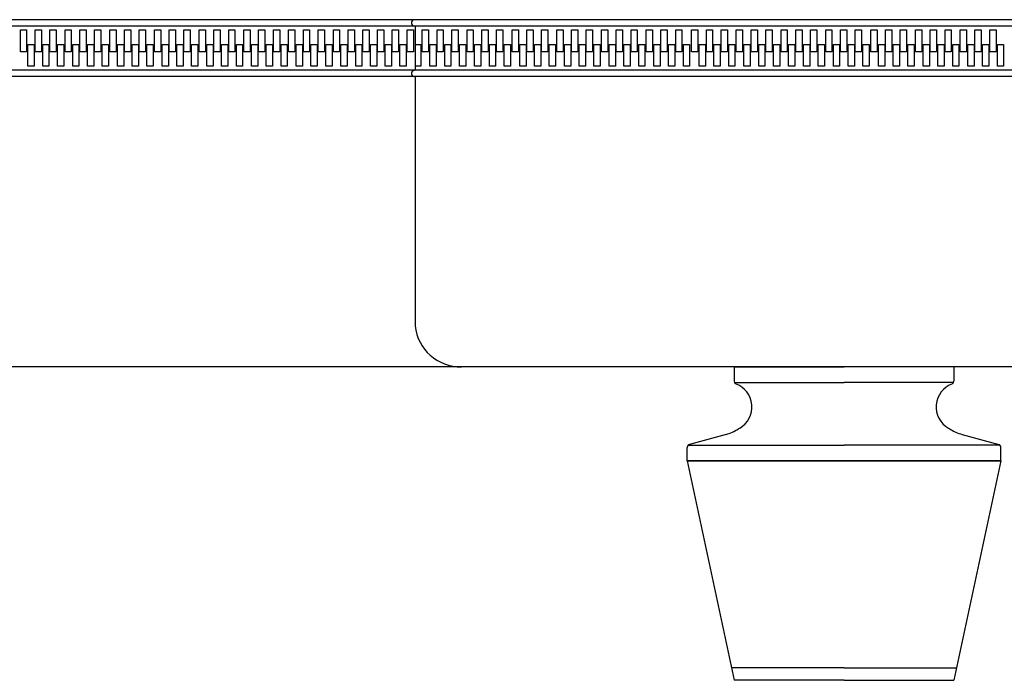
# Model space of a CAD drawing. Units: millimetres. Extents: x 83235 to 114519, y 1857 to 8774.
# Drawn here: x 97725 to 98039, y 4329 to 4540 of the extents above; entities that cross this region are included whole.
import ezdxf

# ---------------------------------------------------------------- set-up
doc = ezdxf.new("R2010")
doc.units = ezdxf.units.MM
doc.header["$MEASUREMENT"] = 0

msp = doc.modelspace()

# ---------------------------------------------------------------- linework, layer by layer
at = {"ltscale": 0.5}
for p, q in [((98994.42, 4539.8), (97415.08, 4539.8)), ((97661.93, 4537.8), (99003.53, 4537.8)), ((97725.47, 4529.52), (97725.47, 4536.52)), ((97725.47, 4536.52), (97727.47, 4536.52)), ((97727.47, 4536.52), (97727.47, 4529.52)), ((97730.18, 4529.52), (97730.18, 4536.52)), ((97730.18, 4536.52), (97732.18, 4536.52)), ((97732.18, 4536.52), (97732.18, 4529.52)), ((97734.88, 4529.52), (97734.88, 4536.52)), ((97734.88, 4536.52), (97736.88, 4536.52)), ((97736.88, 4536.52), (97736.88, 4529.52)), ((97739.73, 4529.52), (97739.73, 4536.52)), ((97739.73, 4536.52), (97741.73, 4536.52)), ((97741.73, 4536.52), (97741.73, 4529.52)), ((97744.44, 4529.52), (97744.44, 4536.52)), ((97744.44, 4536.52), (97746.44, 4536.52)), ((97746.44, 4536.52), (97746.44, 4529.52)), ((97749.14, 4529.52), (97749.14, 4536.52)), ((97749.14, 4536.52), (97751.14, 4536.52)), ((97751.14, 4536.52), (97751.14, 4529.52)), ((97753.99, 4529.52), (97753.99, 4536.52)), ((97753.99, 4536.52), (97755.99, 4536.52)), ((97755.99, 4536.52), (97755.99, 4529.52)), ((97758.7, 4529.52), (97758.7, 4536.52)), ((97758.7, 4536.52), (97760.7, 4536.52)), ((97760.7, 4536.52), (97760.7, 4529.52)), ((97763.4, 4529.52), (97763.4, 4536.52)), ((97763.4, 4536.52), (97765.4, 4536.52)), ((97765.4, 4536.52), (97765.4, 4529.52)), ((97768.25, 4529.52), (97768.25, 4536.52)), ((97768.25, 4536.52), (97770.25, 4536.52)), ((97770.25, 4536.52), (97770.25, 4529.52)), ((97772.96, 4529.52), (97772.96, 4536.52)), ((97772.96, 4536.52), (97774.96, 4536.52)), ((97774.96, 4536.52), (97774.96, 4529.52)), ((97777.66, 4529.52), (97777.66, 4536.52)), ((97777.66, 4536.52), (97779.66, 4536.52)), ((97779.66, 4536.52), (97779.66, 4529.52)), ((97782.51, 4529.52), (97782.51, 4536.52)), ((97782.51, 4536.52), (97784.51, 4536.52)), ((97784.51, 4536.52), (97784.51, 4529.52)), ((97787.22, 4529.52), (97787.22, 4536.52)), ((97787.22, 4536.52), (97789.22, 4536.52)), ((97789.22, 4536.52), (97789.22, 4529.52)), ((97791.92, 4529.52), (97791.92, 4536.52)), ((97791.92, 4536.52), (97793.92, 4536.52)), ((97793.92, 4536.52), (97793.92, 4529.52)), ((97796.77, 4529.52), (97796.77, 4536.52)), ((97796.77, 4536.52), (97798.77, 4536.52)), ((97798.77, 4536.52), (97798.77, 4529.52)), ((97801.48, 4529.52), (97801.48, 4536.52)), ((97801.48, 4536.52), (97803.48, 4536.52)), ((97803.48, 4536.52), (97803.48, 4529.52)), ((97806.18, 4529.52), (97806.18, 4536.52)), ((97806.18, 4536.52), (97808.18, 4536.52)), ((97808.18, 4536.52), (97808.18, 4529.52)), ((97811.04, 4529.52), (97811.04, 4536.52)), ((97811.04, 4536.52), (97813.04, 4536.52)), ((97813.04, 4536.52), (97813.04, 4529.52)), ((97815.74, 4529.52), (97815.74, 4536.52)), ((97815.74, 4536.52), (97817.74, 4536.52)), ((97817.74, 4536.52), (97817.74, 4529.52)), ((97820.44, 4529.52), (97820.44, 4536.52)), ((97820.44, 4536.52), (97822.44, 4536.52)), ((97822.44, 4536.52), (97822.44, 4529.52)), ((97825.3, 4529.52), (97825.3, 4536.52)), ((97825.3, 4536.52), (97827.3, 4536.52)), ((97827.3, 4536.52), (97827.3, 4529.52)), ((97830, 4529.52), (97830, 4536.52)), ((97830, 4536.52), (97832, 4536.52)), ((97832, 4536.52), (97832, 4529.52)), ((97834.7, 4529.52), (97834.7, 4536.52)), ((97834.7, 4536.52), (97836.7, 4536.52)), ((97836.7, 4536.52), (97836.7, 4529.52)), ((97839.41, 4529.52), (97839.41, 4536.52)), ((97839.41, 4536.52), (97841.41, 4536.52)), ((97841.41, 4536.52), (97841.41, 4529.52)), ((97844.11, 4529.52), (97844.11, 4536.52)), ((97844.11, 4536.52), (97846.11, 4536.52)), ((97846.11, 4536.52), (97846.11, 4529.52)), ((97848.82, 4529.52), (97848.82, 4536.52)), ((97848.82, 4536.52), (97850.82, 4536.52)), ((97850.82, 4536.52), (97850.82, 4529.52)), ((97851.36, 4537.8), (97851.36, 4523.64)), ((97851.36, 4537.8), (97851.36, 4523.64)), ((97853.67, 4529.52), (97853.67, 4536.52)), ((97853.67, 4536.52), (97855.67, 4536.52)), ((97855.67, 4536.52), (97855.67, 4529.52)), ((97858.37, 4529.52), (97858.37, 4536.52)), ((97858.37, 4536.52), (97860.37, 4536.52)), ((97860.37, 4536.52), (97860.37, 4529.52)), ((97863.08, 4529.52), (97863.08, 4536.52)), ((97863.08, 4536.52), (97865.08, 4536.52)), ((97865.08, 4536.52), (97865.08, 4529.52)), ((97867.93, 4529.52), (97867.93, 4536.52)), ((97867.93, 4536.52), (97869.93, 4536.52)), ((97869.93, 4536.52), (97869.93, 4529.52)), ((97872.63, 4529.52), (97872.63, 4536.52)), ((97872.63, 4536.52), (97874.63, 4536.52)), ((97874.63, 4536.52), (97874.63, 4529.52)), ((97877.34, 4529.52), (97877.34, 4536.52)), ((97877.34, 4536.52), (97879.34, 4536.52)), ((97879.34, 4536.52), (97879.34, 4529.52)), ((97882.31, 4529.52), (97882.31, 4536.52)), ((97882.31, 4536.52), (97884.31, 4536.52)), ((97884.31, 4536.52), (97884.31, 4529.52)), ((97887.02, 4529.52), (97887.02, 4536.52)), ((97887.02, 4536.52), (97889.02, 4536.52)), ((97889.02, 4536.52), (97889.02, 4529.52)), ((97891.72, 4529.52), (97891.72, 4536.52)), ((97891.72, 4536.52), (97893.72, 4536.52)), ((97893.72, 4536.52), (97893.72, 4529.52)), ((97896.57, 4529.52), (97896.57, 4536.52)), ((97896.57, 4536.52), (97898.57, 4536.52)), ((97898.57, 4536.52), (97898.57, 4529.52)), ((97901.28, 4529.52), (97901.28, 4536.52)), ((97901.28, 4536.52), (97903.28, 4536.52)), ((97903.28, 4536.52), (97903.28, 4529.52)), ((97905.98, 4529.52), (97905.98, 4536.52)), ((97905.98, 4536.52), (97907.98, 4536.52)), ((97907.98, 4536.52), (97907.98, 4529.52)), ((97910.83, 4529.52), (97910.83, 4536.52)), ((97910.83, 4536.52), (97912.83, 4536.52)), ((97912.83, 4536.52), (97912.83, 4529.52)), ((97915.54, 4529.52), (97915.54, 4536.52)), ((97915.54, 4536.52), (97917.54, 4536.52)), ((97917.54, 4536.52), (97917.54, 4529.52)), ((97920.24, 4529.52), (97920.24, 4536.52)), ((97920.24, 4536.52), (97922.24, 4536.52)), ((97922.24, 4536.52), (97922.24, 4529.52)), ((97925.09, 4529.52), (97925.09, 4536.52)), ((97925.09, 4536.52), (97927.09, 4536.52)), ((97927.09, 4536.52), (97927.09, 4529.52)), ((97929.8, 4529.52), (97929.8, 4536.52)), ((97929.8, 4536.52), (97931.8, 4536.52)), ((97931.8, 4536.52), (97931.8, 4529.52)), ((97934.5, 4529.52), (97934.5, 4536.52)), ((97934.5, 4536.52), (97936.5, 4536.52)), ((97936.5, 4536.52), (97936.5, 4529.52)), ((97939.56, 4529.52), (97939.56, 4536.52)), ((97939.56, 4536.52), (97941.56, 4536.52)), ((97941.56, 4536.52), (97941.56, 4529.52)), ((97944.27, 4529.52), (97944.27, 4536.52)), ((97944.27, 4536.52), (97946.27, 4536.52)), ((97946.27, 4536.52), (97946.27, 4529.52)), ((97948.97, 4529.52), (97948.97, 4536.52)), ((97948.97, 4536.52), (97950.97, 4536.52)), ((97950.97, 4536.52), (97950.97, 4529.52)), ((97953.82, 4529.52), (97953.82, 4536.52)), ((97953.82, 4536.52), (97955.82, 4536.52)), ((97955.82, 4536.52), (97955.82, 4529.52)), ((97958.53, 4529.52), (97958.53, 4536.52)), ((97958.53, 4536.52), (97960.53, 4536.52)), ((97960.53, 4536.52), (97960.53, 4529.52)), ((97963.23, 4529.52), (97963.23, 4536.52)), ((97963.23, 4536.52), (97965.23, 4536.52)), ((97965.23, 4536.52), (97965.23, 4529.52)), ((97968.08, 4529.52), (97968.08, 4536.52)), ((97968.08, 4536.52), (97970.08, 4536.52)), ((97970.08, 4536.52), (97970.08, 4529.52)), ((97972.79, 4529.52), (97972.79, 4536.52)), ((97972.79, 4536.52), (97974.79, 4536.52)), ((97974.79, 4536.52), (97974.79, 4529.52)), ((97977.49, 4529.52), (97977.49, 4536.52)), ((97977.49, 4536.52), (97979.49, 4536.52)), ((97979.49, 4536.52), (97979.49, 4529.52)), ((97982.34, 4529.52), (97982.34, 4536.52)), ((97982.34, 4536.52), (97984.34, 4536.52)), ((97984.34, 4536.52), (97984.34, 4529.52)), ((97987.05, 4529.52), (97987.05, 4536.52)), ((97987.05, 4536.52), (97989.05, 4536.52)), ((97989.05, 4536.52), (97989.05, 4529.52)), ((97991.75, 4529.52), (97991.75, 4536.52)), ((97991.75, 4536.52), (97993.75, 4536.52)), ((97993.75, 4536.52), (97993.75, 4529.52)), ((97996.73, 4529.52), (97996.73, 4536.52)), ((97996.73, 4536.52), (97998.73, 4536.52)), ((97998.73, 4536.52), (97998.73, 4529.52)), ((98001.43, 4529.52), (98001.43, 4536.52)), ((98001.43, 4536.52), (98003.43, 4536.52)), ((98003.43, 4536.52), (98003.43, 4529.52)), ((98006.13, 4529.52), (98006.13, 4536.52)), ((98006.13, 4536.52), (98008.13, 4536.52)), ((98008.13, 4536.52), (98008.13, 4529.52)), ((98010.99, 4529.52), (98010.99, 4536.52)), ((98010.99, 4536.52), (98012.99, 4536.52)), ((98012.99, 4536.52), (98012.99, 4529.52)), ((98015.69, 4529.52), (98015.69, 4536.52)), ((98015.69, 4536.52), (98017.69, 4536.52)), ((98017.69, 4536.52), (98017.69, 4529.52)), ((98020.39, 4529.52), (98020.39, 4536.52)), ((98020.39, 4536.52), (98022.39, 4536.52)), ((98022.39, 4536.52), (98022.39, 4529.52)), ((98025.25, 4529.52), (98025.25, 4536.52)), ((98025.25, 4536.52), (98027.25, 4536.52)), ((98027.25, 4536.52), (98027.25, 4529.52)), ((98029.95, 4529.52), (98029.95, 4536.52)), ((98029.95, 4536.52), (98031.95, 4536.52)), ((98031.95, 4536.52), (98031.95, 4529.52)), ((98034.65, 4529.52), (98034.65, 4536.52)), ((98034.65, 4536.52), (98036.65, 4536.52)), ((98036.65, 4536.52), (98036.65, 4529.52)), ((97727.91, 4524.92), (97727.91, 4531.92)), ((97727.91, 4531.92), (97729.91, 4531.92)), ((97729.91, 4531.92), (97729.91, 4524.92)), ((97732.61, 4524.92), (97732.61, 4531.92)), ((97732.61, 4531.92), (97734.61, 4531.92)), ((97734.61, 4531.92), (97734.61, 4524.92)), ((97737.31, 4524.92), (97737.31, 4531.92)), ((97737.31, 4531.92), (97739.31, 4531.92)), ((97739.31, 4531.92), (97739.31, 4524.92)), ((97742.17, 4524.92), (97742.17, 4531.92)), ((97742.17, 4531.92), (97744.17, 4531.92)), ((97744.17, 4531.92), (97744.17, 4524.92)), ((97746.87, 4524.92), (97746.87, 4531.92)), ((97746.87, 4531.92), (97748.87, 4531.92)), ((97748.87, 4531.92), (97748.87, 4524.92)), ((97751.58, 4524.92), (97751.58, 4531.92)), ((97751.58, 4531.92), (97753.58, 4531.92)), ((97753.58, 4531.92), (97753.58, 4524.92)), ((97756.43, 4524.92), (97756.43, 4531.92)), ((97756.43, 4531.92), (97758.43, 4531.92)), ((97758.43, 4531.92), (97758.43, 4524.92)), ((97761.13, 4524.92), (97761.13, 4531.92)), ((97761.13, 4531.92), (97763.13, 4531.92)), ((97763.13, 4531.92), (97763.13, 4524.92)), ((97765.84, 4524.92), (97765.84, 4531.92)), ((97765.84, 4531.92), (97767.84, 4531.92)), ((97767.84, 4531.92), (97767.84, 4524.92)), ((97770.69, 4524.92), (97770.69, 4531.92)), ((97770.69, 4531.92), (97772.69, 4531.92)), ((97772.69, 4531.92), (97772.69, 4524.92)), ((97775.39, 4524.92), (97775.39, 4531.92)), ((97775.39, 4531.92), (97777.39, 4531.92)), ((97777.39, 4531.92), (97777.39, 4524.92)), ((97780.1, 4524.92), (97780.1, 4531.92)), ((97780.1, 4531.92), (97782.1, 4531.92)), ((97782.1, 4531.92), (97782.1, 4524.92)), ((97784.95, 4524.92), (97784.95, 4531.92)), ((97784.95, 4531.92), (97786.95, 4531.92)), ((97786.95, 4531.92), (97786.95, 4524.92)), ((97789.65, 4524.92), (97789.65, 4531.92)), ((97789.65, 4531.92), (97791.65, 4531.92)), ((97791.65, 4531.92), (97791.65, 4524.92)), ((97794.36, 4524.92), (97794.36, 4531.92)), ((97794.36, 4531.92), (97796.36, 4531.92)), ((97796.36, 4531.92), (97796.36, 4524.92)), ((97799.21, 4524.92), (97799.21, 4531.92)), ((97799.21, 4531.92), (97801.21, 4531.92)), ((97801.21, 4531.92), (97801.21, 4524.92)), ((97803.91, 4524.92), (97803.91, 4531.92)), ((97803.91, 4531.92), (97805.91, 4531.92)), ((97805.91, 4531.92), (97805.91, 4524.92)), ((97808.62, 4524.92), (97808.62, 4531.92)), ((97808.62, 4531.92), (97810.62, 4531.92)), ((97810.62, 4531.92), (97810.62, 4524.92)), ((97813.47, 4524.92), (97813.47, 4531.92)), ((97813.47, 4531.92), (97815.47, 4531.92)), ((97815.47, 4531.92), (97815.47, 4524.92)), ((97818.17, 4524.92), (97818.17, 4531.92)), ((97818.17, 4531.92), (97820.17, 4531.92)), ((97820.17, 4531.92), (97820.17, 4524.92)), ((97822.88, 4524.92), (97822.88, 4531.92)), ((97822.88, 4531.92), (97824.88, 4531.92)), ((97824.88, 4531.92), (97824.88, 4524.92)), ((97827.73, 4524.92), (97827.73, 4531.92)), ((97827.73, 4531.92), (97829.73, 4531.92)), ((97829.73, 4531.92), (97829.73, 4524.92)), ((97832.43, 4524.92), (97832.43, 4531.92)), ((97832.43, 4531.92), (97834.43, 4531.92)), ((97834.43, 4531.92), (97834.43, 4524.92)), ((97837.14, 4524.92), (97837.14, 4531.92)), ((97837.14, 4531.92), (97839.14, 4531.92)), ((97839.14, 4531.92), (97839.14, 4524.92)), ((97841.84, 4524.92), (97841.84, 4531.92)), ((97841.84, 4531.92), (97843.84, 4531.92)), ((97843.84, 4531.92), (97843.84, 4524.92)), ((97846.55, 4524.92), (97846.55, 4531.92)), ((97846.55, 4531.92), (97848.55, 4531.92)), ((97848.55, 4531.92), (97848.55, 4524.92)), ((97851.36, 4531.92), (97853.25, 4531.92)), ((97853.25, 4531.92), (97853.25, 4524.92)), ((97856.1, 4524.92), (97856.1, 4531.92)), ((97856.1, 4531.92), (97858.1, 4531.92)), ((97858.1, 4531.92), (97858.1, 4524.92)), ((97860.81, 4524.92), (97860.81, 4531.92)), ((97860.81, 4531.92), (97862.81, 4531.92)), ((97862.81, 4531.92), (97862.81, 4524.92)), ((97865.51, 4524.92), (97865.51, 4531.92)), ((97865.51, 4531.92), (97867.51, 4531.92)), ((97867.51, 4531.92), (97867.51, 4524.92)), ((97870.36, 4524.92), (97870.36, 4531.92)), ((97870.36, 4531.92), (97872.36, 4531.92)), ((97872.36, 4531.92), (97872.36, 4524.92)), ((97875.07, 4524.92), (97875.07, 4531.92)), ((97875.07, 4531.92), (97877.07, 4531.92)), ((97877.07, 4531.92), (97877.07, 4524.92)), ((97879.77, 4524.92), (97879.77, 4531.92)), ((97879.77, 4531.92), (97881.77, 4531.92)), ((97881.77, 4531.92), (97881.77, 4524.92)), ((97884.75, 4524.92), (97884.75, 4531.92)), ((97884.75, 4531.92), (97886.75, 4531.92)), ((97886.75, 4531.92), (97886.75, 4524.92)), ((97889.45, 4524.92), (97889.45, 4531.92)), ((97889.45, 4531.92), (97891.45, 4531.92)), ((97891.45, 4531.92), (97891.45, 4524.92)), ((97894.15, 4524.92), (97894.15, 4531.92)), ((97894.15, 4531.92), (97896.15, 4531.92)), ((97896.15, 4531.92), (97896.15, 4524.92)), ((97899.01, 4524.92), (97899.01, 4531.92)), ((97899.01, 4531.92), (97901.01, 4531.92)), ((97901.01, 4531.92), (97901.01, 4524.92)), ((97903.71, 4524.92), (97903.71, 4531.92)), ((97903.71, 4531.92), (97905.71, 4531.92)), ((97905.71, 4531.92), (97905.71, 4524.92)), ((97908.41, 4524.92), (97908.41, 4531.92)), ((97908.41, 4531.92), (97910.41, 4531.92)), ((97910.41, 4531.92), (97910.41, 4524.92)), ((97913.27, 4524.92), (97913.27, 4531.92)), ((97913.27, 4531.92), (97915.27, 4531.92)), ((97915.27, 4531.92), (97915.27, 4524.92)), ((97917.97, 4524.92), (97917.97, 4531.92)), ((97917.97, 4531.92), (97919.97, 4531.92)), ((97919.97, 4531.92), (97919.97, 4524.92)), ((97922.68, 4524.92), (97922.68, 4531.92)), ((97922.68, 4531.92), (97924.68, 4531.92)), ((97924.68, 4531.92), (97924.68, 4524.92)), ((97927.53, 4524.92), (97927.53, 4531.92)), ((97927.53, 4531.92), (97929.53, 4531.92)), ((97929.53, 4531.92), (97929.53, 4524.92)), ((97932.23, 4524.92), (97932.23, 4531.92)), ((97932.23, 4531.92), (97934.23, 4531.92)), ((97934.23, 4531.92), (97934.23, 4524.92)), ((97936.94, 4524.92), (97936.94, 4531.92)), ((97936.94, 4531.92), (97938.94, 4531.92)), ((97938.94, 4531.92), (97938.94, 4524.92)), ((97942, 4524.92), (97942, 4531.92)), ((97942, 4531.92), (97944, 4531.92)), ((97944, 4531.92), (97944, 4524.92)), ((97946.7, 4524.92), (97946.7, 4531.92)), ((97946.7, 4531.92), (97948.7, 4531.92)), ((97948.7, 4531.92), (97948.7, 4524.92)), ((97951.4, 4524.92), (97951.4, 4531.92)), ((97951.4, 4531.92), (97953.4, 4531.92)), ((97953.4, 4531.92), (97953.4, 4524.92)), ((97956.26, 4524.92), (97956.26, 4531.92)), ((97956.26, 4531.92), (97958.26, 4531.92)), ((97958.26, 4531.92), (97958.26, 4524.92)), ((97960.96, 4524.92), (97960.96, 4531.92)), ((97960.96, 4531.92), (97962.96, 4531.92)), ((97962.96, 4531.92), (97962.96, 4524.92)), ((97965.66, 4524.92), (97965.66, 4531.92)), ((97965.66, 4531.92), (97967.66, 4531.92)), ((97967.66, 4531.92), (97967.66, 4524.92)), ((97970.52, 4524.92), (97970.52, 4531.92)), ((97970.52, 4531.92), (97972.52, 4531.92)), ((97972.52, 4531.92), (97972.52, 4524.92)), ((97975.22, 4524.92), (97975.22, 4531.92)), ((97975.22, 4531.92), (97977.22, 4531.92)), ((97977.22, 4531.92), (97977.22, 4524.92)), ((97979.92, 4524.92), (97979.92, 4531.92)), ((97979.92, 4531.92), (97981.92, 4531.92)), ((97981.92, 4531.92), (97981.92, 4524.92)), ((97984.78, 4524.92), (97984.78, 4531.92)), ((97984.78, 4531.92), (97986.78, 4531.92)), ((97986.78, 4531.92), (97986.78, 4524.92)), ((97989.48, 4524.92), (97989.48, 4531.92)), ((97989.48, 4531.92), (97991.48, 4531.92)), ((97991.48, 4531.92), (97991.48, 4524.92)), ((97994.19, 4524.92), (97994.19, 4531.92)), ((97994.19, 4531.92), (97996.19, 4531.92)), ((97996.19, 4531.92), (97996.19, 4524.92)), ((97999.16, 4524.92), (97999.16, 4531.92)), ((97999.16, 4531.92), (98001.16, 4531.92)), ((98001.16, 4531.92), (98001.16, 4524.92)), ((98003.86, 4524.92), (98003.86, 4531.92)), ((98003.86, 4531.92), (98005.86, 4531.92)), ((98005.86, 4531.92), (98005.86, 4524.92)), ((98008.57, 4524.92), (98008.57, 4531.92)), ((98008.57, 4531.92), (98010.57, 4531.92)), ((98010.57, 4531.92), (98010.57, 4524.92)), ((98013.42, 4524.92), (98013.42, 4531.92)), ((98013.42, 4531.92), (98015.42, 4531.92)), ((98015.42, 4531.92), (98015.42, 4524.92)), ((98018.12, 4524.92), (98018.12, 4531.92)), ((98018.12, 4531.92), (98020.12, 4531.92)), ((98020.12, 4531.92), (98020.12, 4524.92)), ((98022.83, 4524.92), (98022.83, 4531.92)), ((98022.83, 4531.92), (98024.83, 4531.92)), ((98024.83, 4531.92), (98024.83, 4524.92)), ((98027.68, 4524.92), (98027.68, 4531.92)), ((98027.68, 4531.92), (98029.68, 4531.92)), ((98029.68, 4531.92), (98029.68, 4524.92)), ((98032.38, 4524.92), (98032.38, 4531.92)), ((98032.38, 4531.92), (98034.38, 4531.92)), ((98034.38, 4531.92), (98034.38, 4524.92)), ((98037.09, 4524.92), (98037.09, 4531.92)), ((98037.09, 4531.92), (98039.09, 4531.92)), ((98039.09, 4531.92), (98039.09, 4524.92)), ((97727.47, 4529.52), (97725.47, 4529.52)), ((97732.18, 4529.52), (97730.18, 4529.52)), ((97736.88, 4529.52), (97734.88, 4529.52)), ((97741.73, 4529.52), (97739.73, 4529.52)), ((97746.44, 4529.52), (97744.44, 4529.52)), ((97751.14, 4529.52), (97749.14, 4529.52)), ((97755.99, 4529.52), (97753.99, 4529.52)), ((97760.7, 4529.52), (97758.7, 4529.52)), ((97765.4, 4529.52), (97763.4, 4529.52)), ((97770.25, 4529.52), (97768.25, 4529.52)), ((97774.96, 4529.52), (97772.96, 4529.52)), ((97779.66, 4529.52), (97777.66, 4529.52)), ((97784.51, 4529.52), (97782.51, 4529.52)), ((97789.22, 4529.52), (97787.22, 4529.52)), ((97793.92, 4529.52), (97791.92, 4529.52)), ((97798.77, 4529.52), (97796.77, 4529.52)), ((97803.48, 4529.52), (97801.48, 4529.52)), ((97808.18, 4529.52), (97806.18, 4529.52)), ((97813.04, 4529.52), (97811.04, 4529.52)), ((97817.74, 4529.52), (97815.74, 4529.52)), ((97822.44, 4529.52), (97820.44, 4529.52)), ((97827.3, 4529.52), (97825.3, 4529.52)), ((97832, 4529.52), (97830, 4529.52)), ((97836.7, 4529.52), (97834.7, 4529.52)), ((97841.41, 4529.52), (97839.41, 4529.52)), ((97846.11, 4529.52), (97844.11, 4529.52)), ((97850.82, 4529.52), (97848.82, 4529.52)), ((97855.67, 4529.52), (97853.67, 4529.52)), ((97860.37, 4529.52), (97858.37, 4529.52)), ((97865.08, 4529.52), (97863.08, 4529.52)), ((97869.93, 4529.52), (97867.93, 4529.52)), ((97874.63, 4529.52), (97872.63, 4529.52)), ((97879.34, 4529.52), (97877.34, 4529.52)), ((97884.31, 4529.52), (97882.31, 4529.52)), ((97889.02, 4529.52), (97887.02, 4529.52)), ((97893.72, 4529.52), (97891.72, 4529.52)), ((97898.57, 4529.52), (97896.57, 4529.52)), ((97903.28, 4529.52), (97901.28, 4529.52)), ((97907.98, 4529.52), (97905.98, 4529.52)), ((97912.83, 4529.52), (97910.83, 4529.52)), ((97917.54, 4529.52), (97915.54, 4529.52)), ((97922.24, 4529.52), (97920.24, 4529.52)), ((97927.09, 4529.52), (97925.09, 4529.52)), ((97931.8, 4529.52), (97929.8, 4529.52)), ((97936.5, 4529.52), (97934.5, 4529.52)), ((97941.56, 4529.52), (97939.56, 4529.52)), ((97946.27, 4529.52), (97944.27, 4529.52)), ((97950.97, 4529.52), (97948.97, 4529.52)), ((97955.82, 4529.52), (97953.82, 4529.52)), ((97960.53, 4529.52), (97958.53, 4529.52)), ((97965.23, 4529.52), (97963.23, 4529.52)), ((97970.08, 4529.52), (97968.08, 4529.52)), ((97974.79, 4529.52), (97972.79, 4529.52)), ((97979.49, 4529.52), (97977.49, 4529.52)), ((97984.34, 4529.52), (97982.34, 4529.52)), ((97989.05, 4529.52), (97987.05, 4529.52)), ((97993.75, 4529.52), (97991.75, 4529.52)), ((97998.73, 4529.52), (97996.73, 4529.52)), ((98003.43, 4529.52), (98001.43, 4529.52)), ((98008.13, 4529.52), (98006.13, 4529.52)), ((98012.99, 4529.52), (98010.99, 4529.52)), ((98017.69, 4529.52), (98015.69, 4529.52)), ((98022.39, 4529.52), (98020.39, 4529.52)), ((98027.25, 4529.52), (98025.25, 4529.52)), ((98031.95, 4529.52), (98029.95, 4529.52)), ((98036.65, 4529.52), (98034.65, 4529.52)), ((98994.42, 4523.64), (97682.44, 4523.64)), ((97729.91, 4524.92), (97727.91, 4524.92)), ((97734.61, 4524.92), (97732.61, 4524.92)), ((97739.31, 4524.92), (97737.31, 4524.92)), ((97744.17, 4524.92), (97742.17, 4524.92)), ((97748.87, 4524.92), (97746.87, 4524.92)), ((97753.58, 4524.92), (97751.58, 4524.92)), ((97758.43, 4524.92), (97756.43, 4524.92)), ((97763.13, 4524.92), (97761.13, 4524.92)), ((97767.84, 4524.92), (97765.84, 4524.92)), ((97772.69, 4524.92), (97770.69, 4524.92)), ((97777.39, 4524.92), (97775.39, 4524.92)), ((97782.1, 4524.92), (97780.1, 4524.92)), ((97786.95, 4524.92), (97784.95, 4524.92)), ((97791.65, 4524.92), (97789.65, 4524.92)), ((97796.36, 4524.92), (97794.36, 4524.92)), ((97801.21, 4524.92), (97799.21, 4524.92)), ((97805.91, 4524.92), (97803.91, 4524.92)), ((97810.62, 4524.92), (97808.62, 4524.92)), ((97815.47, 4524.92), (97813.47, 4524.92)), ((97820.17, 4524.92), (97818.17, 4524.92)), ((97824.88, 4524.92), (97822.88, 4524.92)), ((97829.73, 4524.92), (97827.73, 4524.92)), ((97834.43, 4524.92), (97832.43, 4524.92)), ((97839.14, 4524.92), (97837.14, 4524.92)), ((97843.84, 4524.92), (97841.84, 4524.92)), ((97848.55, 4524.92), (97846.55, 4524.92)), ((97853.25, 4524.92), (97851.36, 4524.92)), ((97858.1, 4524.92), (97856.1, 4524.92)), ((97862.81, 4524.92), (97860.81, 4524.92)), ((97867.51, 4524.92), (97865.51, 4524.92)), ((97872.36, 4524.92), (97870.36, 4524.92)), ((97877.07, 4524.92), (97875.07, 4524.92)), ((97881.77, 4524.92), (97879.77, 4524.92)), ((97886.75, 4524.92), (97884.75, 4524.92)), ((97891.45, 4524.92), (97889.45, 4524.92)), ((97896.15, 4524.92), (97894.15, 4524.92)), ((97901.01, 4524.92), (97899.01, 4524.92)), ((97905.71, 4524.92), (97903.71, 4524.92)), ((97910.41, 4524.92), (97908.41, 4524.92)), ((97915.27, 4524.92), (97913.27, 4524.92)), ((97919.97, 4524.92), (97917.97, 4524.92)), ((97924.68, 4524.92), (97922.68, 4524.92)), ((97929.53, 4524.92), (97927.53, 4524.92)), ((97934.23, 4524.92), (97932.23, 4524.92)), ((97938.94, 4524.92), (97936.94, 4524.92)), ((97944, 4524.92), (97942, 4524.92)), ((97948.7, 4524.92), (97946.7, 4524.92)), ((97953.4, 4524.92), (97951.4, 4524.92)), ((97958.26, 4524.92), (97956.26, 4524.92)), ((97962.96, 4524.92), (97960.96, 4524.92)), ((97967.66, 4524.92), (97965.66, 4524.92)), ((97972.52, 4524.92), (97970.52, 4524.92)), ((97977.22, 4524.92), (97975.22, 4524.92)), ((97981.92, 4524.92), (97979.92, 4524.92)), ((97986.78, 4524.92), (97984.78, 4524.92)), ((97991.48, 4524.92), (97989.48, 4524.92)), ((97996.19, 4524.92), (97994.19, 4524.92)), ((98001.16, 4524.92), (97999.16, 4524.92)), ((98005.86, 4524.92), (98003.86, 4524.92)), ((98010.57, 4524.92), (98008.57, 4524.92)), ((98015.42, 4524.92), (98013.42, 4524.92)), ((98020.12, 4524.92), (98018.12, 4524.92)), ((98024.83, 4524.92), (98022.83, 4524.92)), ((98029.68, 4524.92), (98027.68, 4524.92)), ((98034.38, 4524.92), (98032.38, 4524.92)), ((98039.09, 4524.92), (98037.09, 4524.92)), ((98994.42, 4521.64), (97683.34, 4521.64)), ((97851.36, 4521.64), (97851.36, 4442.15)), ((98989.31, 4429.05), (97429.95, 4429.05))]:
    msp.add_line(p, q, dxfattribs=at)
for p, q in [((97953.19, 4429.05), (97988.19, 4429.05)), ((97953.19, 4429.05), (97953.19, 4424.46)), ((98023.19, 4429.05), (97988.19, 4429.05)), ((98023.19, 4429.05), (98023.19, 4424.46)), ((97953.28, 4424.05), (97988.19, 4424.05)), ((98023.1, 4424.05), (97988.19, 4424.05)), ((97954.91, 4409.49), (97954.48, 4409.22)), ((98021.47, 4409.49), (98021.9, 4409.22)), ((97938.19, 4399.05), (97938.19, 4403.34)), ((97938.48, 4404.05), (97988.19, 4404.05)), ((98037.9, 4404.05), (97988.19, 4404.05)), ((98038.19, 4399.05), (98038.19, 4403.34)), ((97938.19, 4399.05), (97988.19, 4399.05)), ((97988.19, 4399.05), (97938.19, 4399.05)), ((97938.19, 4399.05), (97953.19, 4329.05)), ((98038.19, 4399.05), (97988.19, 4399.05)), ((97988.19, 4399.05), (98038.19, 4399.05)), ((98038.19, 4399.05), (98023.19, 4329.05)), ((97988.19, 4333.05), (97952.33, 4333.05)), ((97988.19, 4333.05), (98024.04, 4333.05)), ((97988.19, 4329.05), (97953.19, 4329.05)), ((97988.19, 4329.05), (98023.19, 4329.05))]:
    msp.add_line(p, q)
at = {"extrusion": (-2.44929e-16, 1, 0)}
for p, q in [((97950.56, 4407.51), (97938.85, 4404.28)), ((98025.82, 4407.51), (98037.53, 4404.28))]:
    msp.add_line(p, q, dxfattribs=at)
at = {"ltscale": 0.5}
for centre, radius, start, end in [((97851.21, 4538.8), 1.01, 98.5344, 261.4656), ((97851.21, 4522.64), 1.01, 98.5344, 261.4656), ((97865.93, 4443.7), 14.65, 186.0826, 270.8937)]:
    msp.add_arc(centre, radius, start, end, dxfattribs=at)
for centre, radius, start, end in [((97954.19, 4424.46), 1, 180, 224.7504), ((97950.99, 4416.25), 7.82, 300.0639, 70.4122), ((98025.38, 4416.25), 7.82, 109.5878, 239.9361), ((98022.19, 4424.46), 1, 315.2496, 0), ((97946.57, 4421.97), 15, 285.3995, 301.8059), ((98029.8, 4421.97), 15, 238.1941, 254.6005), ((97939.19, 4403.34), 1, 109.8148, 180), ((98037.19, 4403.34), 1, 0, 70.1852)]:
    msp.add_arc(centre, radius, start, end)

doc.saveas('drawing.dxf')
